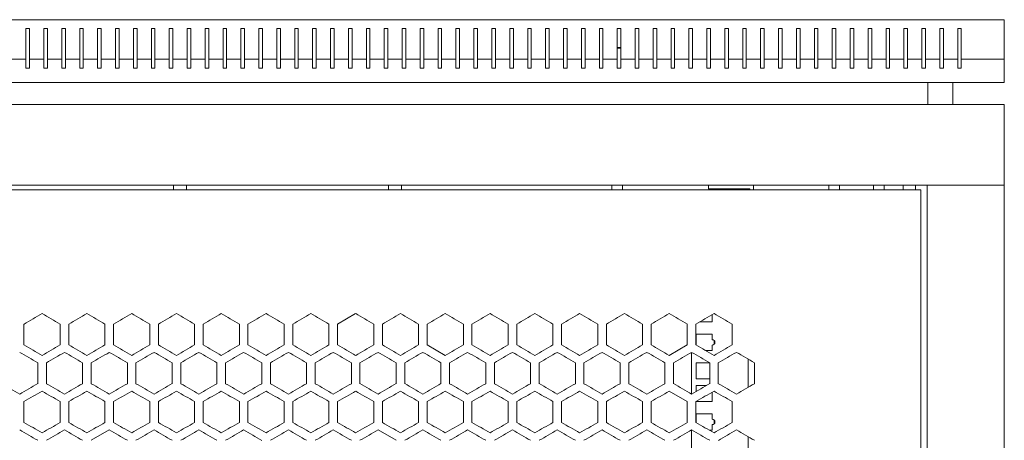
# Model space of a CAD drawing. Units: millimetres. Extents: x -552 to 2791, y -2042 to 826.
# Drawn here: x -162 to 387, y 591 to 826 of the extents above; entities that cross this region are included whole.
import ezdxf

# ---------------------------------------------------------------- set-up
doc = ezdxf.new("R2010")
doc.units = ezdxf.units.MM

# ---------------------------------------------------------------- blocks, each defined once
blk = doc.blocks.new('A$C391B03F7')
at = {"color": 0, "linetype": 'Continuous', "lineweight": 0, "extrusion": (0, 1, -2.22045e-16)}
for p, q in [((-2707.72, -1440.3), (-1907.72, -1440.3)), ((-1907.72, -1440.3), (-1907.72, -1462.3)), ((-2453.72, -1445.3), (-2453.72, -1462.3)), ((-2451.72, -1445.3), (-2453.72, -1445.3)), ((-2451.72, -1462.3), (-2451.72, -1445.3)), ((-2443.72, -1445.3), (-2443.72, -1462.3)), ((-2441.72, -1445.3), (-2443.72, -1445.3)), ((-2441.72, -1462.3), (-2441.72, -1445.3)), ((-2433.72, -1445.3), (-2433.72, -1462.3)), ((-2431.72, -1445.3), (-2433.72, -1445.3)), ((-2431.72, -1462.3), (-2431.72, -1445.3)), ((-2423.72, -1445.3), (-2423.72, -1462.3)), ((-2421.72, -1445.3), (-2423.72, -1445.3)), ((-2421.72, -1462.3), (-2421.72, -1445.3)), ((-2413.72, -1445.3), (-2413.72, -1462.3)), ((-2411.72, -1445.3), (-2413.72, -1445.3)), ((-2411.72, -1462.3), (-2411.72, -1445.3)), ((-2403.72, -1445.3), (-2403.72, -1462.3)), ((-2401.72, -1445.3), (-2403.72, -1445.3)), ((-2401.72, -1462.3), (-2401.72, -1445.3)), ((-2393.72, -1445.3), (-2393.72, -1462.3)), ((-2391.72, -1445.3), (-2393.72, -1445.3)), ((-2391.72, -1462.3), (-2391.72, -1445.3)), ((-2383.72, -1445.3), (-2383.72, -1462.3)), ((-2381.72, -1445.3), (-2383.72, -1445.3)), ((-2381.72, -1462.3), (-2381.72, -1445.3)), ((-2373.72, -1445.3), (-2373.72, -1462.3)), ((-2371.72, -1445.3), (-2373.72, -1445.3)), ((-2371.72, -1462.3), (-2371.72, -1445.3)), ((-2363.72, -1445.3), (-2363.72, -1462.3)), ((-2361.72, -1445.3), (-2363.72, -1445.3)), ((-2361.72, -1462.3), (-2361.72, -1445.3)), ((-2353.72, -1445.3), (-2353.72, -1462.3)), ((-2351.72, -1445.3), (-2353.72, -1445.3)), ((-2351.72, -1462.3), (-2351.72, -1445.3)), ((-2343.72, -1445.3), (-2343.72, -1462.3)), ((-2341.72, -1445.3), (-2343.72, -1445.3)), ((-2341.72, -1462.3), (-2341.72, -1445.3)), ((-2333.72, -1445.3), (-2333.72, -1462.3)), ((-2331.72, -1445.3), (-2333.72, -1445.3)), ((-2331.72, -1462.3), (-2331.72, -1445.3)), ((-2323.72, -1445.3), (-2323.72, -1462.3)), ((-2321.72, -1445.3), (-2323.72, -1445.3)), ((-2321.72, -1462.3), (-2321.72, -1445.3)), ((-2313.72, -1445.3), (-2313.72, -1462.3)), ((-2311.72, -1445.3), (-2313.72, -1445.3)), ((-2311.72, -1462.3), (-2311.72, -1445.3)), ((-2303.72, -1462.3), (-2303.72, -1445.3)), ((-2303.72, -1445.3), (-2301.72, -1445.3)), ((-2301.72, -1445.3), (-2301.72, -1462.3)), ((-2293.72, -1462.3), (-2293.72, -1445.3)), ((-2293.72, -1445.3), (-2291.72, -1445.3)), ((-2291.72, -1445.3), (-2291.72, -1462.3)), ((-2283.72, -1462.3), (-2283.72, -1445.3)), ((-2283.72, -1445.3), (-2281.72, -1445.3)), ((-2281.72, -1445.3), (-2281.72, -1462.3)), ((-2273.72, -1462.3), (-2273.72, -1445.3)), ((-2273.72, -1445.3), (-2271.72, -1445.3)), ((-2271.72, -1445.3), (-2271.72, -1462.3)), ((-2263.72, -1462.3), (-2263.72, -1445.3)), ((-2263.72, -1445.3), (-2261.72, -1445.3)), ((-2261.72, -1445.3), (-2261.72, -1462.3)), ((-2253.72, -1462.3), (-2253.72, -1445.3)), ((-2253.72, -1445.3), (-2251.72, -1445.3)), ((-2251.72, -1445.3), (-2251.72, -1462.3)), ((-2243.72, -1462.3), (-2243.72, -1445.3)), ((-2243.72, -1445.3), (-2241.72, -1445.3)), ((-2241.72, -1445.3), (-2241.72, -1462.3)), ((-2233.72, -1462.3), (-2233.72, -1445.3)), ((-2233.72, -1445.3), (-2231.72, -1445.3)), ((-2231.72, -1445.3), (-2231.72, -1462.3)), ((-2223.72, -1462.3), (-2223.72, -1445.3)), ((-2223.72, -1445.3), (-2221.72, -1445.3)), ((-2221.72, -1445.3), (-2221.72, -1462.3)), ((-2213.72, -1462.3), (-2213.72, -1445.3)), ((-2213.72, -1445.3), (-2211.72, -1445.3)), ((-2211.72, -1445.3), (-2211.72, -1462.3)), ((-2203.72, -1462.3), (-2203.72, -1445.3)), ((-2203.72, -1445.3), (-2201.72, -1445.3)), ((-2201.72, -1445.3), (-2201.72, -1462.3)), ((-2193.72, -1462.3), (-2193.72, -1445.3)), ((-2193.72, -1445.3), (-2191.72, -1445.3)), ((-2191.72, -1445.3), (-2191.72, -1462.3)), ((-2183.72, -1462.3), (-2183.72, -1445.3)), ((-2183.72, -1445.3), (-2181.72, -1445.3)), ((-2181.72, -1445.3), (-2181.72, -1462.3)), ((-2173.72, -1462.3), (-2173.72, -1445.3)), ((-2173.72, -1445.3), (-2171.72, -1445.3)), ((-2171.72, -1445.3), (-2171.72, -1462.3)), ((-2163.72, -1462.3), (-2163.72, -1445.3)), ((-2163.72, -1445.3), (-2161.72, -1445.3)), ((-2161.72, -1445.3), (-2161.72, -1462.3)), ((-2153.72, -1462.3), (-2153.72, -1445.3)), ((-2153.72, -1445.3), (-2151.72, -1445.3)), ((-2151.72, -1445.3), (-2151.72, -1462.3)), ((-2143.72, -1462.3), (-2143.72, -1445.3)), ((-2143.72, -1445.3), (-2141.72, -1445.3)), ((-2141.72, -1445.3), (-2141.72, -1462.3)), ((-2133.72, -1462.3), (-2133.72, -1445.3)), ((-2133.72, -1445.3), (-2131.72, -1445.3)), ((-2131.72, -1445.3), (-2131.72, -1462.3)), ((-2123.72, -1462.3), (-2123.72, -1445.3)), ((-2123.72, -1445.3), (-2121.72, -1445.3)), ((-2121.72, -1445.3), (-2121.72, -1462.3)), ((-2113.72, -1462.3), (-2113.72, -1445.3)), ((-2113.72, -1445.3), (-2111.72, -1445.3)), ((-2111.72, -1445.3), (-2111.72, -1462.3)), ((-2103.72, -1462.3), (-2103.72, -1445.3)), ((-2103.72, -1445.3), (-2101.72, -1445.3)), ((-2101.72, -1445.3), (-2101.72, -1462.3)), ((-2093.72, -1462.3), (-2093.72, -1445.3)), ((-2093.72, -1445.3), (-2091.72, -1445.3)), ((-2091.72, -1445.3), (-2091.72, -1462.3)), ((-2083.72, -1462.3), (-2083.72, -1445.3)), ((-2083.72, -1445.3), (-2081.72, -1445.3)), ((-2081.72, -1445.3), (-2081.72, -1462.3)), ((-2073.72, -1462.3), (-2073.72, -1445.3)), ((-2073.72, -1445.3), (-2071.72, -1445.3)), ((-2071.72, -1445.3), (-2071.72, -1462.3)), ((-2063.72, -1462.3), (-2063.72, -1445.3)), ((-2063.72, -1445.3), (-2061.72, -1445.3)), ((-2061.72, -1445.3), (-2061.72, -1462.3)), ((-2053.72, -1462.3), (-2053.72, -1445.3)), ((-2053.72, -1445.3), (-2051.72, -1445.3)), ((-2051.72, -1445.3), (-2051.72, -1462.3)), ((-2043.72, -1462.3), (-2043.72, -1445.3)), ((-2043.72, -1445.3), (-2041.72, -1445.3)), ((-2041.72, -1445.3), (-2041.72, -1462.3)), ((-2033.72, -1462.3), (-2033.72, -1445.3)), ((-2033.72, -1445.3), (-2031.72, -1445.3)), ((-2031.72, -1445.3), (-2031.72, -1462.3)), ((-2023.72, -1462.3), (-2023.72, -1445.3)), ((-2023.72, -1445.3), (-2021.72, -1445.3)), ((-2021.72, -1445.3), (-2021.72, -1462.3)), ((-2013.72, -1462.3), (-2013.72, -1445.3)), ((-2013.72, -1445.3), (-2011.72, -1445.3)), ((-2011.72, -1445.3), (-2011.72, -1462.3)), ((-2003.72, -1462.3), (-2003.72, -1445.3)), ((-2003.72, -1445.3), (-2001.72, -1445.3)), ((-2001.72, -1445.3), (-2001.72, -1462.3)), ((-1993.72, -1462.3), (-1993.72, -1445.3)), ((-1993.72, -1445.3), (-1991.72, -1445.3)), ((-1991.72, -1445.3), (-1991.72, -1462.3)), ((-1983.72, -1462.3), (-1983.72, -1445.3)), ((-1983.72, -1445.3), (-1981.72, -1445.3)), ((-1981.72, -1445.3), (-1981.72, -1462.3)), ((-1973.72, -1462.3), (-1973.72, -1445.3)), ((-1973.72, -1445.3), (-1971.72, -1445.3)), ((-1971.72, -1445.3), (-1971.72, -1462.3)), ((-1963.72, -1462.3), (-1963.72, -1445.3)), ((-1963.72, -1445.3), (-1961.72, -1445.3)), ((-1961.72, -1445.3), (-1961.72, -1462.3)), ((-1953.72, -1462.3), (-1953.72, -1445.3)), ((-1953.72, -1445.3), (-1951.72, -1445.3)), ((-1951.72, -1445.3), (-1951.72, -1462.3)), ((-1943.72, -1462.3), (-1943.72, -1445.3)), ((-1943.72, -1445.3), (-1941.72, -1445.3)), ((-1941.72, -1445.3), (-1941.72, -1462.3)), ((-1933.72, -1445.3), (-1931.72, -1445.3)), ((-1933.72, -1462.3), (-1933.72, -1445.3)), ((-1931.72, -1445.3), (-1931.72, -1462.3)), ((-2121.72, -1455.8), (-2123.72, -1455.8)), ((-2123.72, -1456.3), (-2121.72, -1456.3)), ((-2453.72, -1462.3), (-2461.72, -1462.3)), ((-2453.72, -1462.3), (-2453.72, -1467.3)), ((-2443.72, -1462.3), (-2451.72, -1462.3)), ((-2451.72, -1467.3), (-2451.72, -1462.3)), ((-2443.72, -1462.3), (-2443.72, -1467.3)), ((-2433.72, -1462.3), (-2441.72, -1462.3)), ((-2441.72, -1467.3), (-2441.72, -1462.3)), ((-2433.72, -1462.3), (-2433.72, -1467.3)), ((-2423.72, -1462.3), (-2431.72, -1462.3)), ((-2431.72, -1467.3), (-2431.72, -1462.3)), ((-2423.72, -1462.3), (-2423.72, -1467.3)), ((-2413.72, -1462.3), (-2421.72, -1462.3)), ((-2421.72, -1467.3), (-2421.72, -1462.3)), ((-2413.72, -1462.3), (-2413.72, -1467.3)), ((-2403.72, -1462.3), (-2411.72, -1462.3)), ((-2411.72, -1467.3), (-2411.72, -1462.3)), ((-2403.72, -1462.3), (-2403.72, -1467.3)), ((-2393.72, -1462.3), (-2401.72, -1462.3)), ((-2401.72, -1467.3), (-2401.72, -1462.3)), ((-2393.72, -1462.3), (-2393.72, -1467.3)), ((-2383.72, -1462.3), (-2391.72, -1462.3)), ((-2391.72, -1467.3), (-2391.72, -1462.3)), ((-2383.72, -1462.3), (-2383.72, -1467.3)), ((-2373.72, -1462.3), (-2381.72, -1462.3)), ((-2381.72, -1467.3), (-2381.72, -1462.3)), ((-2373.72, -1462.3), (-2373.72, -1467.3)), ((-2363.72, -1462.3), (-2371.72, -1462.3)), ((-2371.72, -1467.3), (-2371.72, -1462.3)), ((-2363.72, -1462.3), (-2363.72, -1467.3)), ((-2353.72, -1462.3), (-2361.72, -1462.3)), ((-2361.72, -1467.3), (-2361.72, -1462.3)), ((-2353.72, -1462.3), (-2353.72, -1467.3)), ((-2343.72, -1462.3), (-2351.72, -1462.3)), ((-2351.72, -1467.3), (-2351.72, -1462.3)), ((-2343.72, -1462.3), (-2343.72, -1467.3)), ((-2333.72, -1462.3), (-2341.72, -1462.3)), ((-2341.72, -1467.3), (-2341.72, -1462.3)), ((-2333.72, -1462.3), (-2333.72, -1467.3)), ((-2323.72, -1462.3), (-2331.72, -1462.3)), ((-2331.72, -1467.3), (-2331.72, -1462.3)), ((-2323.72, -1462.3), (-2323.72, -1467.3)), ((-2313.72, -1462.3), (-2321.72, -1462.3)), ((-2321.72, -1467.3), (-2321.72, -1462.3)), ((-2313.72, -1462.3), (-2313.72, -1467.3)), ((-2303.72, -1462.3), (-2311.72, -1462.3)), ((-2311.72, -1467.3), (-2311.72, -1462.3)), ((-2303.72, -1467.3), (-2303.72, -1462.3)), ((-2293.72, -1462.3), (-2301.72, -1462.3)), ((-2301.72, -1462.3), (-2301.72, -1467.3)), ((-2293.72, -1467.3), (-2293.72, -1462.3)), ((-2283.72, -1462.3), (-2291.72, -1462.3)), ((-2291.72, -1462.3), (-2291.72, -1467.3)), ((-2283.72, -1467.3), (-2283.72, -1462.3)), ((-2273.72, -1462.3), (-2281.72, -1462.3)), ((-2281.72, -1462.3), (-2281.72, -1467.3)), ((-2273.72, -1467.3), (-2273.72, -1462.3)), ((-2263.72, -1462.3), (-2271.72, -1462.3)), ((-2271.72, -1462.3), (-2271.72, -1467.3)), ((-2263.72, -1467.3), (-2263.72, -1462.3)), ((-2253.72, -1462.3), (-2261.72, -1462.3)), ((-2261.72, -1462.3), (-2261.72, -1467.3)), ((-2253.72, -1467.3), (-2253.72, -1462.3)), ((-2243.72, -1462.3), (-2251.72, -1462.3)), ((-2251.72, -1462.3), (-2251.72, -1467.3)), ((-2243.72, -1467.3), (-2243.72, -1462.3)), ((-2233.72, -1462.3), (-2241.72, -1462.3)), ((-2241.72, -1462.3), (-2241.72, -1467.3)), ((-2233.72, -1467.3), (-2233.72, -1462.3)), ((-2223.72, -1462.3), (-2231.72, -1462.3)), ((-2231.72, -1462.3), (-2231.72, -1467.3)), ((-2223.72, -1467.3), (-2223.72, -1462.3)), ((-2213.72, -1462.3), (-2221.72, -1462.3)), ((-2221.72, -1462.3), (-2221.72, -1467.3)), ((-2213.72, -1467.3), (-2213.72, -1462.3)), ((-2203.72, -1462.3), (-2211.72, -1462.3)), ((-2211.72, -1462.3), (-2211.72, -1467.3)), ((-2203.72, -1467.3), (-2203.72, -1462.3)), ((-2193.72, -1462.3), (-2201.72, -1462.3)), ((-2201.72, -1462.3), (-2201.72, -1467.3)), ((-2193.72, -1467.3), (-2193.72, -1462.3)), ((-2183.72, -1462.3), (-2191.72, -1462.3)), ((-2191.72, -1462.3), (-2191.72, -1467.3)), ((-2183.72, -1467.3), (-2183.72, -1462.3)), ((-2173.72, -1462.3), (-2181.72, -1462.3)), ((-2181.72, -1462.3), (-2181.72, -1467.3)), ((-2173.72, -1467.3), (-2173.72, -1462.3)), ((-2163.72, -1462.3), (-2171.72, -1462.3)), ((-2171.72, -1462.3), (-2171.72, -1467.3)), ((-2163.72, -1467.3), (-2163.72, -1462.3)), ((-2153.72, -1462.3), (-2161.72, -1462.3)), ((-2161.72, -1462.3), (-2161.72, -1467.3)), ((-2153.72, -1467.3), (-2153.72, -1462.3)), ((-2143.72, -1462.3), (-2151.72, -1462.3)), ((-2151.72, -1462.3), (-2151.72, -1467.3)), ((-2143.72, -1467.3), (-2143.72, -1462.3)), ((-2133.72, -1462.3), (-2141.72, -1462.3)), ((-2141.72, -1462.3), (-2141.72, -1467.3)), ((-2133.72, -1467.3), (-2133.72, -1462.3)), ((-2123.72, -1462.3), (-2131.72, -1462.3)), ((-2131.72, -1462.3), (-2131.72, -1467.3)), ((-2123.72, -1467.3), (-2123.72, -1462.3)), ((-2113.72, -1462.3), (-2121.72, -1462.3)), ((-2121.72, -1462.3), (-2121.72, -1467.3)), ((-2113.72, -1467.3), (-2113.72, -1462.3)), ((-2103.72, -1462.3), (-2111.72, -1462.3)), ((-2111.72, -1462.3), (-2111.72, -1467.3)), ((-2103.72, -1467.3), (-2103.72, -1462.3)), ((-2093.72, -1462.3), (-2101.72, -1462.3)), ((-2101.72, -1462.3), (-2101.72, -1467.3)), ((-2093.72, -1467.3), (-2093.72, -1462.3)), ((-2083.72, -1462.3), (-2091.72, -1462.3)), ((-2091.72, -1462.3), (-2091.72, -1467.3)), ((-2083.72, -1467.3), (-2083.72, -1462.3)), ((-2073.72, -1462.3), (-2081.72, -1462.3)), ((-2081.72, -1462.3), (-2081.72, -1467.3)), ((-2073.72, -1467.3), (-2073.72, -1462.3)), ((-2063.72, -1462.3), (-2071.72, -1462.3)), ((-2071.72, -1462.3), (-2071.72, -1467.3)), ((-2063.72, -1467.3), (-2063.72, -1462.3)), ((-2053.72, -1462.3), (-2061.72, -1462.3)), ((-2061.72, -1462.3), (-2061.72, -1467.3)), ((-2053.72, -1467.3), (-2053.72, -1462.3)), ((-2043.72, -1462.3), (-2051.72, -1462.3)), ((-2051.72, -1462.3), (-2051.72, -1467.3)), ((-2043.72, -1467.3), (-2043.72, -1462.3)), ((-2033.72, -1462.3), (-2041.72, -1462.3)), ((-2041.72, -1462.3), (-2041.72, -1467.3)), ((-2033.72, -1467.3), (-2033.72, -1462.3)), ((-2023.72, -1462.3), (-2031.72, -1462.3)), ((-2031.72, -1462.3), (-2031.72, -1467.3)), ((-2023.72, -1467.3), (-2023.72, -1462.3)), ((-2013.72, -1462.3), (-2021.72, -1462.3)), ((-2021.72, -1462.3), (-2021.72, -1467.3)), ((-2013.72, -1467.3), (-2013.72, -1462.3)), ((-2003.72, -1462.3), (-2011.72, -1462.3)), ((-2011.72, -1462.3), (-2011.72, -1467.3)), ((-2003.72, -1467.3), (-2003.72, -1462.3)), ((-1993.72, -1462.3), (-2001.72, -1462.3)), ((-2001.72, -1462.3), (-2001.72, -1467.3)), ((-1993.72, -1467.3), (-1993.72, -1462.3)), ((-1983.72, -1462.3), (-1991.72, -1462.3)), ((-1991.72, -1462.3), (-1991.72, -1467.3)), ((-1983.72, -1467.3), (-1983.72, -1462.3)), ((-1973.72, -1462.3), (-1981.72, -1462.3)), ((-1981.72, -1462.3), (-1981.72, -1467.3)), ((-1973.72, -1467.3), (-1973.72, -1462.3)), ((-1963.72, -1462.3), (-1971.72, -1462.3)), ((-1971.72, -1462.3), (-1971.72, -1467.3)), ((-1963.72, -1467.3), (-1963.72, -1462.3)), ((-1953.72, -1462.3), (-1961.72, -1462.3)), ((-1961.72, -1462.3), (-1961.72, -1467.3)), ((-1953.72, -1467.3), (-1953.72, -1462.3)), ((-1943.72, -1462.3), (-1951.72, -1462.3)), ((-1951.72, -1462.3), (-1951.72, -1467.3)), ((-1943.72, -1467.3), (-1943.72, -1462.3)), ((-1933.72, -1462.3), (-1941.72, -1462.3)), ((-1941.72, -1462.3), (-1941.72, -1467.3)), ((-1933.72, -1467.3), (-1933.72, -1462.3)), ((-1907.72, -1462.3), (-1931.72, -1462.3)), ((-1931.72, -1462.3), (-1931.72, -1467.3)), ((-1907.72, -1475.3), (-1907.72, -1462.3)), ((-2453.72, -1467.3), (-2451.72, -1467.3)), ((-2443.72, -1467.3), (-2441.72, -1467.3)), ((-2433.72, -1467.3), (-2431.72, -1467.3)), ((-2423.72, -1467.3), (-2421.72, -1467.3)), ((-2413.72, -1467.3), (-2411.72, -1467.3)), ((-2403.72, -1467.3), (-2401.72, -1467.3)), ((-2393.72, -1467.3), (-2391.72, -1467.3)), ((-2383.72, -1467.3), (-2381.72, -1467.3)), ((-2373.72, -1467.3), (-2371.72, -1467.3)), ((-2363.72, -1467.3), (-2361.72, -1467.3)), ((-2353.72, -1467.3), (-2351.72, -1467.3)), ((-2343.72, -1467.3), (-2341.72, -1467.3)), ((-2333.72, -1467.3), (-2331.72, -1467.3)), ((-2323.72, -1467.3), (-2321.72, -1467.3)), ((-2313.72, -1467.3), (-2311.72, -1467.3)), ((-2301.72, -1467.3), (-2303.72, -1467.3)), ((-2291.72, -1467.3), (-2293.72, -1467.3)), ((-2281.72, -1467.3), (-2283.72, -1467.3)), ((-2271.72, -1467.3), (-2273.72, -1467.3)), ((-2261.72, -1467.3), (-2263.72, -1467.3)), ((-2251.72, -1467.3), (-2253.72, -1467.3)), ((-2241.72, -1467.3), (-2243.72, -1467.3)), ((-2231.72, -1467.3), (-2233.72, -1467.3)), ((-2221.72, -1467.3), (-2223.72, -1467.3)), ((-2211.72, -1467.3), (-2213.72, -1467.3)), ((-2201.72, -1467.3), (-2203.72, -1467.3)), ((-2191.72, -1467.3), (-2193.72, -1467.3)), ((-2181.72, -1467.3), (-2183.72, -1467.3)), ((-2171.72, -1467.3), (-2173.72, -1467.3)), ((-2161.72, -1467.3), (-2163.72, -1467.3)), ((-2151.72, -1467.3), (-2153.72, -1467.3)), ((-2141.72, -1467.3), (-2143.72, -1467.3)), ((-2131.72, -1467.3), (-2133.72, -1467.3)), ((-2121.72, -1467.3), (-2123.72, -1467.3)), ((-2111.72, -1467.3), (-2113.72, -1467.3)), ((-2101.72, -1467.3), (-2103.72, -1467.3)), ((-2091.72, -1467.3), (-2093.72, -1467.3)), ((-2081.72, -1467.3), (-2083.72, -1467.3)), ((-2071.72, -1467.3), (-2073.72, -1467.3)), ((-2061.72, -1467.3), (-2063.72, -1467.3)), ((-2051.72, -1467.3), (-2053.72, -1467.3)), ((-2041.72, -1467.3), (-2043.72, -1467.3)), ((-2031.72, -1467.3), (-2033.72, -1467.3)), ((-2021.72, -1467.3), (-2023.72, -1467.3)), ((-2011.72, -1467.3), (-2013.72, -1467.3)), ((-2001.72, -1467.3), (-2003.72, -1467.3)), ((-1991.72, -1467.3), (-1993.72, -1467.3)), ((-1981.72, -1467.3), (-1983.72, -1467.3)), ((-1971.72, -1467.3), (-1973.72, -1467.3)), ((-1961.72, -1467.3), (-1963.72, -1467.3)), ((-1951.72, -1467.3), (-1953.72, -1467.3)), ((-1941.72, -1467.3), (-1943.72, -1467.3)), ((-1931.72, -1467.3), (-1933.72, -1467.3)), ((-2707.72, -1475.3), (-1907.72, -1475.3)), ((-1950.47, -1487.7), (-1950.47, -1475.3)), ((-1936.47, -1487.7), (-1936.47, -1475.3)), ((-1907.72, -1487.7), (-2707.72, -1487.7)), ((-1907.72, -1487.7), (-1907.72, -1532.7)), ((-1907.72, -1532.7), (-2707.72, -1532.7)), ((-2371.37, -1535.28), (-2371.37, -1532.7)), ((-2364.07, -1535.28), (-2364.07, -1532.7)), ((-2251.37, -1535.28), (-2251.37, -1532.7)), ((-2244.07, -1535.28), (-2244.07, -1532.7)), ((-2126.72, -1535.28), (-2126.72, -1532.7)), ((-2120.72, -1535.28), (-2120.72, -1532.7)), ((-2072.72, -1534.7), (-2072.72, -1532.7)), ((-2047.72, -1535.28), (-2047.72, -1532.7)), ((-2005.72, -1535.28), (-2005.72, -1532.7)), ((-1999.72, -1535.28), (-1999.72, -1532.7)), ((-1980.72, -1535.28), (-1980.72, -1532.7)), ((-1974.72, -1535.28), (-1974.72, -1532.7)), ((-1964.22, -1532.7), (-1964.22, -1535.28)), ((-1957.22, -1532.7), (-1957.22, -1535.28)), ((-1950.72, -3041.85), (-1950.72, -1532.7)), ((-1948.32, -1532.7), (-1950.72, -1532.7)), ((-1910.12, -1532.7), (-1948.32, -1532.7)), ((-1910.12, -1532.7), (-1907.72, -1532.7)), ((-1907.72, -1532.7), (-1907.72, -3041.85)), ((-2660.22, -1535.28), (-1954.22, -1535.28)), ((-2049.72, -1534.7), (-2072.72, -1534.7)), ((-2049.72, -1535.28), (-2049.72, -1534.7)), ((-1954.22, -3039.28), (-1954.22, -1535.28)), ((-2269.72, -1604.44), (-2279.82, -1610.28)), ((-2077.85, -1609.14), (-2070.72, -1609.14)), ((-2070.72, -1609.14), (-2070.72, -1605.02)), ((-2454.82, -1621.94), (-2454.82, -1610.28)), ((-2434.62, -1610.28), (-2434.62, -1621.94)), ((-2429.82, -1621.94), (-2429.82, -1610.28)), ((-2409.62, -1610.28), (-2409.62, -1621.94)), ((-2404.82, -1621.94), (-2404.82, -1610.28)), ((-2384.62, -1610.28), (-2384.62, -1621.94)), ((-2379.82, -1621.94), (-2379.82, -1610.28)), ((-2359.62, -1610.28), (-2359.62, -1621.94)), ((-2354.82, -1621.94), (-2354.82, -1610.28)), ((-2334.62, -1610.28), (-2334.62, -1621.94)), ((-2329.82, -1621.94), (-2329.82, -1610.28)), ((-2309.62, -1610.28), (-2309.62, -1621.94)), ((-2304.82, -1621.94), (-2304.82, -1610.28)), ((-2284.62, -1610.28), (-2284.62, -1621.94)), ((-2279.82, -1621.94), (-2279.82, -1610.28)), ((-2259.62, -1610.28), (-2259.62, -1621.94)), ((-2254.82, -1621.94), (-2254.82, -1610.28)), ((-2234.62, -1610.28), (-2234.62, -1621.94)), ((-2229.82, -1621.94), (-2229.82, -1610.28)), ((-2209.62, -1610.28), (-2209.62, -1621.94)), ((-2204.82, -1621.94), (-2204.82, -1610.28)), ((-2184.62, -1610.28), (-2184.62, -1621.94)), ((-2179.82, -1621.94), (-2179.82, -1610.28)), ((-2159.62, -1610.28), (-2159.62, -1621.94)), ((-2154.82, -1621.94), (-2154.82, -1610.28)), ((-2134.62, -1610.28), (-2134.62, -1621.94)), ((-2129.82, -1621.94), (-2129.82, -1610.28)), ((-2109.62, -1610.28), (-2109.62, -1621.94)), ((-2104.82, -1621.94), (-2104.82, -1610.28)), ((-2084.62, -1610.28), (-2084.62, -1621.94)), ((-2079.82, -1621.94), (-2079.82, -1610.28)), ((-2059.62, -1610.28), (-2059.62, -1621.94)), ((-2079.72, -1616.02), (-2079.72, -1622)), ((-2070.72, -1616.02), (-2079.72, -1616.02)), ((-2079.72, -1616.03), (-2070.72, -1616.03)), ((-2070.72, -1619.02), (-2070.72, -1616.02)), ((-2070.72, -1619.02), (-2070.72, -1619.03)), ((-2069.72, -1619.4), (-2069.72, -1621.64)), ((-2229.82, -1621.94), (-2219.72, -1627.77)), ((-2094.72, -1627.77), (-2084.62, -1621.94)), ((-2082.22, -1649.42), (-2082.22, -1626.09)), ((-2074.48, -1625.02), (-2070.72, -1625.02)), ((-2070.72, -1625.02), (-2070.72, -1622.02)), ((-2447.12, -1631.93), (-2447.12, -1643.59)), ((-2442.32, -1643.59), (-2442.32, -1631.93)), ((-2422.12, -1631.93), (-2422.12, -1643.59)), ((-2417.32, -1643.59), (-2417.32, -1631.93)), ((-2397.12, -1631.93), (-2397.12, -1643.59)), ((-2392.32, -1643.59), (-2392.32, -1631.93)), ((-2372.12, -1631.93), (-2372.12, -1643.59)), ((-2367.32, -1643.59), (-2367.32, -1631.93)), ((-2347.12, -1631.93), (-2347.12, -1643.59)), ((-2342.32, -1643.59), (-2342.32, -1631.93)), ((-2322.12, -1631.93), (-2322.12, -1643.59)), ((-2317.32, -1643.59), (-2317.32, -1631.93)), ((-2297.12, -1631.93), (-2297.12, -1643.59)), ((-2292.32, -1643.59), (-2292.32, -1631.93)), ((-2272.12, -1631.93), (-2272.12, -1643.59)), ((-2267.32, -1643.59), (-2267.32, -1631.93)), ((-2247.12, -1631.93), (-2247.12, -1643.59)), ((-2242.32, -1643.59), (-2242.32, -1631.93)), ((-2222.12, -1631.93), (-2222.12, -1643.59)), ((-2217.32, -1643.59), (-2217.32, -1631.93)), ((-2197.12, -1631.93), (-2197.12, -1643.59)), ((-2192.32, -1643.59), (-2192.32, -1631.93)), ((-2172.12, -1631.93), (-2172.12, -1643.59)), ((-2167.32, -1643.59), (-2167.32, -1631.93)), ((-2147.12, -1631.93), (-2147.12, -1643.59)), ((-2142.32, -1643.59), (-2142.32, -1631.93)), ((-2122.12, -1631.93), (-2122.12, -1643.59)), ((-2117.32, -1643.59), (-2117.32, -1631.93)), ((-2097.12, -1631.93), (-2097.12, -1643.59)), ((-2092.32, -1643.59), (-2092.32, -1631.93)), ((-2079.72, -1631.9), (-2079.72, -1640.9)), ((-2072.16, -1631.9), (-2079.72, -1631.9)), ((-2079.72, -1631.91), (-2072.14, -1631.91)), ((-2072.12, -1631.93), (-2072.12, -1643.59)), ((-2067.32, -1643.59), (-2067.32, -1631.93)), ((-2050.72, -1629.85), (-2050.72, -1645.67)), ((-2047.12, -1631.93), (-2047.12, -1643.59)), ((-2079.72, -1640.9), (-2072.12, -1640.9)), ((-2084.62, -1653.58), (-2094.72, -1647.75)), ((-2079.72, -1644.59), (-2079.72, -1647.98)), ((-2073.85, -1644.59), (-2079.72, -1644.59)), ((-2079.72, -1644.6), (-2073.87, -1644.6)), ((-2070.72, -1653.59), (-2070.72, -1648.32)), ((-2454.82, -1665.24), (-2454.82, -1653.58)), ((-2434.62, -1653.58), (-2434.62, -1665.24)), ((-2429.82, -1665.24), (-2429.82, -1653.58)), ((-2409.62, -1653.58), (-2409.62, -1665.24)), ((-2404.82, -1665.24), (-2404.82, -1653.58)), ((-2384.62, -1653.58), (-2384.62, -1665.24)), ((-2379.82, -1665.24), (-2379.82, -1653.58)), ((-2359.62, -1653.58), (-2359.62, -1665.24)), ((-2354.82, -1665.24), (-2354.82, -1653.58)), ((-2334.62, -1653.58), (-2334.62, -1665.24)), ((-2329.82, -1665.24), (-2329.82, -1653.58)), ((-2309.62, -1653.58), (-2309.62, -1665.24)), ((-2304.82, -1665.24), (-2304.82, -1653.58)), ((-2284.62, -1653.58), (-2284.62, -1665.24)), ((-2279.82, -1665.24), (-2279.82, -1653.58)), ((-2259.62, -1653.58), (-2259.62, -1665.24)), ((-2254.82, -1665.24), (-2254.82, -1653.58)), ((-2234.62, -1653.58), (-2234.62, -1665.24)), ((-2229.82, -1665.24), (-2229.82, -1653.58)), ((-2209.62, -1653.58), (-2209.62, -1665.24)), ((-2204.82, -1665.24), (-2204.82, -1653.58)), ((-2184.62, -1653.58), (-2184.62, -1665.24)), ((-2179.82, -1665.24), (-2179.82, -1653.58)), ((-2159.62, -1653.58), (-2159.62, -1665.24)), ((-2154.82, -1665.24), (-2154.82, -1653.58)), ((-2134.62, -1653.58), (-2134.62, -1665.24)), ((-2129.82, -1665.24), (-2129.82, -1653.58)), ((-2109.62, -1653.58), (-2109.62, -1665.24)), ((-2104.82, -1665.24), (-2104.82, -1653.58)), ((-2084.62, -1653.58), (-2084.62, -1665.24)), ((-2079.82, -1665.24), (-2079.82, -1653.58)), ((-2079.72, -1653.52), (-2079.72, -1653.59)), ((-2079.72, -1653.59), (-2070.72, -1653.59)), ((-2059.62, -1653.58), (-2059.62, -1665.24)), ((-2079.72, -1660.47), (-2079.72, -1665.3)), ((-2070.72, -1660.47), (-2079.72, -1660.47)), ((-2079.72, -1660.48), (-2070.72, -1660.48)), ((-2070.72, -1663.47), (-2070.72, -1660.47)), ((-2070.72, -1663.47), (-2070.72, -1663.48)), ((-2069.72, -1663.85), (-2069.72, -1666.09)), ((-2407.22, -1669.4), (-2417.32, -1675.23)), ((-2247.12, -1675.23), (-2257.22, -1669.4)), ((-2082.22, -1692.72), (-2082.22, -1669.4)), ((-2072.49, -1669.47), (-2070.72, -1669.47)), ((-2070.72, -1669.47), (-2070.72, -1666.47)), ((-2050.72, -1673.15), (-2050.72, -1688.97))]:
    blk.add_line(p, q, dxfattribs=at)
at = {"color": 0, "linetype": 'Continuous', "lineweight": 0, "extrusion": (0, -2.22045e-16, -1)}
for centre, radius, start, end in [((2069.25, -1535.27), 0.567, 359.2018, 90), ((2056.18, -1535.27), 0.567, 90, 180.7982), ((2070.72, -1620.53), 1.5, 90, 131.8103), ((2070.72, -1664.98), 1.5, 90, 131.8103)]:
    blk.add_arc(centre, radius, start, end, dxfattribs=at)
at = {"color": 0, "linetype": 'Continuous', "lineweight": 0}
for centre in [(-2070.72, -1620.52), (-2070.72, -1664.97)]:
    blk.add_arc(centre, 1.5, 270, 90, dxfattribs=at)
for centre, major_axis, start_param, end_param in [((-2307.29, -1525.1), (3605.88, 2081.86), -1.61172, -1.608917), ((-2307.26, -1539.52), (3606.78, 2082.38), -1.604783, -1.601981), ((-2307.24, -1553.94), (3607.51, 2082.8), -1.597849, -1.595048), ((-2307.22, -1568.36), (3608.07, 2083.12), -1.590917, -1.588117), ((-2307.22, -1626.09), (3608.55, -2083.4), -1.581188, -1.578389), ((-2307.22, -1597.23), (3608.66, -2083.46), -1.567332, -1.564534), ((-2307.2, -1553.94), (3607.51, -2082.8), -1.546545, -1.543744), ((-2307.17, -1539.52), (3606.78, -2082.38), -1.539612, -1.53681), ((-2307.14, -1525.1), (3605.88, -2081.86), -1.532676, -1.529872), ((-2307.06, -1712.61), (3604.09, 2080.82), -1.521598, -1.518792), ((-2306.85, -1467.53), (3600.55, -2078.78), -1.504888, -1.502076), ((-2307.29, -1712.65), (3605.79, -2081.8), -1.612386, -1.609583), ((-2307.28, -1548.42), (-3606.27, -2082.08), -1.535478, -1.532676), ((-2307.27, -1553.96), (3606.36, 2082.13), -1.608251, -1.605449), ((-2307.25, -1562.84), (-3607.1, -2082.56), -1.542413, -1.539612), ((-2307.25, -1568.38), (3607.17, 2082.6), -1.601315, -1.598514), ((-2307.23, -1577.26), (-3607.76, -2082.94), -1.549345, -1.546545), ((-2307.23, -1582.8), (3607.81, 2082.97), -1.594383, -1.591582), ((-2307.22, -1669.39), (3608.02, -2083.09), -1.591582, -1.588783), ((-2307.22, -1597.23), (3608.28, 2083.24), -1.587452, -1.584653), ((-2307.22, -1654.96), (3608.42, -2083.32), -1.584653, -1.581853), ((-2307.22, -1640.53), (3608.64, -2083.45), -1.577724, -1.574925), ((-2307.22, -1620.55), (-3608.69, -2083.48), -1.570131, -1.567332), ((-2307.22, -1626.09), (3608.69, 2083.48), -1.573595, -1.570796), ((-2307.22, -1620.55), (-3608.69, 2083.48), -1.57426, -1.571461), ((-2307.22, -1611.66), (3608.57, -2083.41), -1.563869, -1.56107), ((-2307.21, -1597.23), (3608.28, -2083.24), -1.55694, -1.554141), ((-2307.2, -1582.8), (3607.81, -2082.97), -1.55001, -1.54721), ((-2307.2, -1678.28), (-3607.51, -2082.8), -1.597849, -1.595048), ((-2307.19, -1568.38), (3607.17, -2082.6), -1.543078, -1.540277), ((-2307.18, -1562.84), (-3607.1, 2082.56), -1.601981, -1.59918), ((-2307.16, -1553.96), (3606.36, -2082.13), -1.536144, -1.533342), ((-2307.16, -1548.42), (-3606.27, 2082.08), -1.608917, -1.606115), ((-2307.14, -1712.65), (3605.79, 2081.8), -1.532009, -1.529206), ((-2307.12, -1534.01), (-3605.26, 2081.5), -1.615857, -1.613053), ((-2307.09, -1727.06), (3604.7, 2081.17), -1.525069, -1.522264), ((-2307.07, -1525.14), (3604.21, -2080.89), -1.522265, -1.519459), ((-2307.03, -1735.92), (-3603.56, -2080.52), -1.625608, -1.622801), ((-2306.94, -1755.84), (3602, 2079.61), -1.511175, -1.508366), ((-2306.9, -1496.37), (3601.37, -2079.25), -1.508366, -1.505556), ((-2307.31, -1735.97), (-3605.37, 2081.56), -1.529206, -1.526402), ((-2307.29, -1562.86), (-3605.79, -2081.8), -1.532009, -1.529206), ((-2307.28, -1727.1), (3606.27, -2082.08), -1.608917, -1.606115), ((-2307.26, -1582.82), (3606.78, 2082.38), -1.604783, -1.601981), ((-2307.24, -1591.7), (-3607.45, -2082.76), -1.545879, -1.543078), ((-2307.24, -1597.24), (3607.51, 2082.8), -1.597849, -1.595048), ((-2307.22, -1606.12), (-3608.02, -2083.09), -1.55281, -1.55001), ((-2307.22, -1611.67), (3608.07, 2083.12), -1.590917, -1.588117), ((-2307.22, -1683.83), (3608.24, -2083.22), -1.588117, -1.585318), ((-2307.22, -1669.4), (3608.55, -2083.4), -1.581188, -1.578389), ((-2307.22, -1634.99), (-3608.64, -2083.45), -1.566667, -1.563869), ((-2307.22, -1640.53), (3608.66, 2083.46), -1.577059, -1.57426), ((-2307.22, -1654.96), (3608.69, -2083.48), -1.57426, -1.571461), ((-2307.22, -1649.42), (-3608.69, -2083.48), -1.573595, -1.570796), ((-2307.22, -1654.96), (3608.69, 2083.48), -1.570131, -1.567332), ((-2307.22, -1640.53), (3608.66, -2083.46), -1.567332, -1.564534), ((-2307.22, -1634.99), (-3608.64, 2083.45), -1.577724, -1.574925), ((-2307.22, -1669.4), (3608.55, 2083.4), -1.563203, -1.560404), ((-2307.21, -1620.55), (-3608.42, 2083.32), -1.584653, -1.581853), ((-2307.21, -1678.28), (-3608.28, -2083.24), -1.587452, -1.584653), ((-2307.21, -1606.12), (-3608.02, 2083.09), -1.591582, -1.588783), ((-2307.2, -1692.71), (-3607.81, -2082.97), -1.594383, -1.591582), ((-2307.2, -1597.24), (3607.51, -2082.8), -1.546545, -1.543744), ((-2307.19, -1591.7), (-3607.45, 2082.76), -1.598514, -1.595713), ((-2307.19, -1707.14), (-3607.17, -2082.6), -1.601315, -1.598514), ((-2307.18, -1712.68), (3607.1, 2082.56), -1.542413, -1.539612), ((-2307.17, -1582.82), (3606.78, -2082.38), -1.539612, -1.53681), ((-2307.17, -1577.28), (-3606.71, 2082.33), -1.605449, -1.602647), ((-2307.14, -1568.4), (3605.88, -2081.86), -1.532676, -1.529872), ((-2307.14, -1562.86), (-3605.79, 2081.8), -1.612386, -1.609583), ((-2307.12, -1735.97), (-3605.37, -2081.56), -1.61519, -1.612386), ((-2307.12, -1741.51), (3605.26, 2081.5), -1.52854, -1.525736), ((-2307.1, -1554), (3604.81, -2081.24), -1.525736, -1.522931), ((-2307.09, -1548.46), (-3604.7, 2081.17), -1.619328, -1.616523), ((-2307.06, -1755.91), (3604.09, 2080.82), -1.521598, -1.518792), ((-2306.99, -1770.3), (3602.74, 2080.04), -1.514651, -1.511843), ((-2306.94, -1519.67), (-3602, 2079.61), -1.633227, -1.630417), ((-2306.9, -1779.14), (-3601.37, -2079.25), -1.636037, -1.633227), ((-2306.85, -1510.84), (3600.55, -2078.78), -1.504888, -1.502076), ((-2306.84, -1505.3), (-3600.39, 2078.69), -1.640184, -1.637373), ((-2307.29, -1755.95), (3605.79, -2081.8), -1.612386, -1.609583), ((-2307.29, -1750.41), (-3605.88, 2081.86), -1.532675, -1.529872), ((-2307.27, -1597.26), (3606.36, 2082.13), -1.608251, -1.605449), ((-2307.25, -1606.14), (-3607.1, -2082.56), -1.542413, -1.539612), ((-2307.23, -1620.56), (-3607.76, -2082.94), -1.549345, -1.546545), ((-2307.22, -1707.15), (-3608.07, 2083.12), -1.553475, -1.550676), ((-2307.22, -1634.99), (-3608.24, -2083.22), -1.556275, -1.553475), ((-2307.22, -1698.26), (3608.42, -2083.32), -1.584653, -1.581853), ((-2307.22, -1649.42), (-3608.55, -2083.4), -1.563203, -1.560404), ((-2307.22, -1683.83), (3608.64, -2083.45), -1.577724, -1.574925), ((-2307.22, -1663.85), (-3608.69, 2083.48), -1.57426, -1.571461), ((-2307.22, -1654.96), (3608.57, -2083.41), -1.563869, -1.56107), ((-2307.21, -1692.72), (-3608.45, -2083.34), -1.583987, -1.581188), ((-2307.21, -1707.15), (-3608.07, -2083.12), -1.590917, -1.588117), ((-2307.2, -1620.56), (-3607.76, 2082.94), -1.595048, -1.592248), ((-2307.18, -1606.14), (-3607.1, 2082.56), -1.601981, -1.59918), ((-2307.16, -1597.26), (3606.36, -2082.13), -1.536144, -1.533342), ((-2307.16, -1591.72), (-3606.27, 2082.08), -1.608917, -1.606115), ((-2307.14, -1750.41), (-3605.88, -2081.86), -1.61172, -1.608917), ((-2307.14, -1755.95), (3605.79, 2081.8), -1.532009, -1.529206), ((-2307.12, -1577.31), (-3605.26, 2081.5), -1.615857, -1.613053), ((-2307.09, -1770.36), (3604.7, 2081.17), -1.525069, -1.522264), ((-2307.03, -1779.22), (-3603.56, -2080.52), -1.625608, -1.622801), ((-2306.9, -1539.67), (3601.37, -2079.25), -1.508366, -1.505556), ((-2306.84, -1813.52), (3600.39, 2078.69), -1.50422, -1.501408)]:
    blk.add_ellipse(centre, major_axis=major_axis, ratio=0.000001, start_param=start_param, end_param=end_param, dxfattribs=at)
at = {"color": 0, "linetype": 'Continuous', "lineweight": 0, "extrusion": (-2.46519e-32, -2.22045e-16, -1)}
for centre, major_axis, start_param, end_param in [((-2307.28, -1683.8), (3606.27, -2082.08), -1.608917, -1.606115), ((-2307.22, -1640.53), (3608.24, -2083.22), -1.588117, -1.585318), ((-2307.22, -1611.66), (3608.69, -2083.48), -1.57426, -1.571461), ((-2307.2, -1654.95), (3607.76, 2082.94), -1.549345, -1.546545), ((-2306.89, -1741.38), (3601.21, 2079.16), -1.507698, -1.504888), ((-2307.21, -1649.42), (-3608.45, -2083.34), -1.583987, -1.581188), ((-2307.21, -1663.85), (-3608.07, -2083.12), -1.590917, -1.588117), ((-2307.21, -1669.39), (3608.02, 2083.09), -1.55281, -1.55001), ((-2307.1, -1721.52), (-3604.81, -2081.24), -1.618662, -1.615857), ((-2307.29, -1568.4), (3605.88, 2081.86), -1.61172, -1.608917), ((-2307.22, -1663.85), (-3608.57, -2083.41), -1.580523, -1.577724), ((-2307.21, -1626.1), (3608.45, -2083.34), -1.560404, -1.557605), ((-2307.16, -1721.56), (-3606.36, -2082.13), -1.608251, -1.605449), ((-2307.07, -1750.37), (-3604.21, -2080.89), -1.622134, -1.619328), ((-2307, -1764.76), (-3602.87, -2080.12), -1.629083, -1.626275), ((-2306.79, -1793.51), (-3599.69, -2078.28), -1.642997, -1.640185), ((-2307.22, -1654.96), (3608.57, 2083.41), -1.580523, -1.577724), ((-2307.17, -1741.54), (3606.71, 2082.33), -1.538946, -1.536144), ((-2307.1, -1764.82), (-3604.81, -2081.24), -1.618662, -1.615857), ((-2306.85, -1807.98), (-3600.55, -2078.78), -1.639516, -1.636705)]:
    blk.add_ellipse(centre, major_axis=major_axis, ratio=0.000001, start_param=start_param, end_param=end_param, dxfattribs=at)
at = {"color": 0, "linetype": 'Continuous', "lineweight": 0, "extrusion": (3.69779e-32, -2.22045e-16, -1)}
for centre, major_axis, start_param, end_param in [((-2307.25, -1669.38), (3607.1, -2082.56), -1.601981, -1.59918), ((-2307.22, -1611.66), (3608.57, 2083.41), -1.580523, -1.577724), ((-2307, -1510.75), (3602.87, -2080.12), -1.515318, -1.51251), ((-2307.25, -1712.68), (3607.1, -2082.56), -1.601981, -1.59918), ((-2307.22, -1678.28), (-3608.28, 2083.24), -1.55694, -1.554141), ((-2307.22, -1692.72), (-3608.45, 2083.34), -1.560404, -1.557605)]:
    blk.add_ellipse(centre, major_axis=major_axis, ratio=0.000001, start_param=start_param, end_param=end_param, dxfattribs=at)
at = {"color": 0, "linetype": 'Continuous', "lineweight": 0, "extrusion": (0, -2.22045e-16, -1)}
for centre, major_axis, start_param, end_param in [((-2307.23, -1654.95), (3607.76, -2082.94), -1.595048, -1.592248), ((-2307.22, -1597.23), (3608.66, 2083.46), -1.577059, -1.57426), ((-2307.22, -1611.66), (3608.69, 2083.48), -1.570131, -1.567332), ((-2307.21, -1582.79), (3608.45, -2083.34), -1.560404, -1.557605), ((-2307.1, -1510.69), (3604.81, -2081.24), -1.525736, -1.522931), ((-2306.95, -1481.91), (3602.14, -2079.7), -1.511843, -1.509034), ((-2307.29, -1707.11), (-3605.88, 2081.86), -1.532676, -1.529872), ((-2307.26, -1698.24), (3606.71, -2082.33), -1.605449, -1.602647), ((-2307.26, -1692.7), (-3606.78, 2082.38), -1.539612, -1.53681), ((-2307.22, -1626.09), (3608.69, -2083.48), -1.570796, -1.567998), ((-2307.22, -1606.12), (-3608.55, 2083.4), -1.581188, -1.578389), ((-2307.21, -1654.96), (3608.42, 2083.32), -1.559739, -1.55694), ((-2307.17, -1698.24), (3606.71, 2082.33), -1.538946, -1.536144), ((-2307.14, -1707.11), (-3605.88, -2081.86), -1.61172, -1.608917), ((-2307.06, -1519.61), (-3604.09, 2080.82), -1.622801, -1.619995), ((-2306.99, -1505.21), (-3602.74, 2080.04), -1.62975, -1.626942), ((-2306.85, -1764.68), (-3600.55, -2078.78), -1.639516, -1.636705), ((-2306.79, -1482), (3599.69, -2078.28), -1.501408, -1.498595), ((-2307.27, -1721.56), (-3606.36, 2082.13), -1.536144, -1.533342), ((-2307.23, -1698.26), (3607.76, -2082.94), -1.595048, -1.592248), ((-2307.22, -1620.55), (-3608.42, -2083.32), -1.559739, -1.55694), ((-2307.22, -1626.1), (3608.45, 2083.34), -1.583987, -1.581188), ((-2307.22, -1649.42), (-3608.69, 2083.48), -1.570796, -1.567998), ((-2307.21, -1611.67), (3608.07, -2083.12), -1.553475, -1.550676), ((-2307.2, -1698.26), (3607.76, 2082.94), -1.549345, -1.546545), ((-2307.26, -1741.54), (3606.71, -2082.33), -1.605449, -1.602647), ((-2307.26, -1736), (-3606.78, 2082.38), -1.539612, -1.53681), ((-2307.24, -1727.12), (3607.45, -2082.76), -1.598514, -1.595713), ((-2307.24, -1721.58), (-3607.51, 2082.8), -1.546545, -1.543744), ((-2307.22, -1640.53), (3608.28, 2083.24), -1.587452, -1.584653), ((-2307.22, -1678.29), (-3608.66, 2083.46), -1.567332, -1.564534), ((-2307.22, -1663.85), (-3608.69, -2083.48), -1.570131, -1.567332), ((-2307.22, -1678.29), (-3608.66, -2083.46), -1.577059, -1.57426), ((-2307.22, -1683.83), (3608.64, 2083.45), -1.566667, -1.563869), ((-2307.21, -1698.26), (3608.42, 2083.32), -1.559739, -1.55694), ((-2307.07, -1568.45), (3604.21, -2080.89), -1.522264, -1.519459), ((-2307.06, -1562.91), (-3604.09, 2080.82), -1.622801, -1.619995), ((-2307.03, -1784.76), (3603.43, 2080.44), -1.518125, -1.515318), ((-2307, -1554.05), (3602.87, -2080.12), -1.515318, -1.51251), ((-2306.89, -1534.14), (-3601.21, 2079.16), -1.636705, -1.633894)]:
    blk.add_ellipse(centre, major_axis=major_axis, ratio=0.000001, start_param=start_param, end_param=end_param, dxfattribs=at)
at = {"color": 0, "linetype": 'Continuous', "lineweight": 0, "extrusion": (-3.69779e-32, -2.22045e-16, -1)}
for centre, major_axis, start_param, end_param in [((-2307.22, -1582.79), (3608.45, 2083.34), -1.583987, -1.581188), ((-2307.03, -1496.3), (3603.56, -2080.52), -1.518792, -1.515985), ((-2307.19, -1683.82), (3607.45, 2082.76), -1.545879, -1.543078), ((-2306.79, -1525.3), (3599.69, -2078.28), -1.501408, -1.498595)]:
    blk.add_ellipse(centre, major_axis=major_axis, ratio=0.000001, start_param=start_param, end_param=end_param, dxfattribs=at)
at = {"color": 0, "linetype": 'Continuous', "lineweight": 0, "extrusion": (-1.2326e-32, -2.22045e-16, -1)}
for centre, major_axis, start_param, end_param in [((-2307.21, -1640.53), (3608.24, 2083.22), -1.556275, -1.553475), ((-2307.18, -1669.38), (3607.1, 2082.56), -1.542413, -1.539612), ((-2307.16, -1683.8), (3606.27, 2082.08), -1.535478, -1.532676), ((-2307.22, -1649.42), (-3608.45, 2083.34), -1.560404, -1.557605), ((-2307.22, -1606.12), (-3608.55, -2083.4), -1.563203, -1.560404), ((-2307.22, -1634.99), (-3608.66, -2083.46), -1.577059, -1.57426), ((-2307.17, -1692.7), (-3606.78, -2082.38), -1.604783, -1.601981), ((-2307.12, -1539.55), (3605.37, -2081.56), -1.529206, -1.526402), ((-2307.03, -1741.46), (3603.43, 2080.44), -1.518125, -1.515318), ((-2307.26, -1577.28), (-3606.71, -2082.33), -1.538946, -1.536144), ((-2307.22, -1669.4), (3608.69, 2083.48), -1.573595, -1.570796), ((-2307.21, -1712.69), (3608.02, 2083.09), -1.55281, -1.55001), ((-2307.2, -1721.58), (-3607.51, -2082.8), -1.597849, -1.595048), ((-2307.17, -1736), (-3606.78, -2082.38), -1.604783, -1.601981), ((-2306.99, -1548.52), (-3602.74, 2080.04), -1.62975, -1.626942), ((-2306.95, -1793.61), (-3602.14, -2079.7), -1.632559, -1.62975)]:
    blk.add_ellipse(centre, major_axis=major_axis, ratio=0.000001, start_param=start_param, end_param=end_param, dxfattribs=at)
at = {"color": 0, "linetype": 'Continuous', "lineweight": 0, "extrusion": (4.93038e-32, -2.22045e-16, -1)}
blk.add_ellipse((-2307.21, -1568.36), major_axis=(3608.07, -2083.12), ratio=0.000001, start_param=-1.553475, end_param=-1.550676, dxfattribs=at)
at = {"color": 0, "linetype": 'Continuous', "lineweight": 0, "extrusion": (1.2326e-32, -2.22045e-16, -1)}
for centre, major_axis, start_param, end_param in [((-2307.12, -1698.21), (3605.26, 2081.5), -1.52854, -1.525736), ((-2306.99, -1727), (3602.74, 2080.04), -1.514651, -1.511843), ((-2307.24, -1683.82), (3607.45, -2082.76), -1.598514, -1.595714), ((-2307.24, -1678.28), (-3607.51, 2082.8), -1.546545, -1.543744), ((-2307.22, -1634.99), (-3608.66, 2083.46), -1.567332, -1.564534), ((-2307.22, -1640.53), (3608.64, 2083.45), -1.566667, -1.563869), ((-2306.89, -1490.83), (-3601.21, 2079.16), -1.636705, -1.633894), ((-2306.84, -1770.22), (3600.39, 2078.69), -1.50422, -1.501408), ((-2307.25, -1707.14), (-3607.17, 2082.6), -1.543078, -1.540277), ((-2307.22, -1663.85), (-3608.57, 2083.41), -1.563869, -1.56107), ((-2307.03, -1539.6), (3603.56, -2080.52), -1.518792, -1.515985), ((-2307.03, -1534.06), (-3603.43, 2080.44), -1.626275, -1.623468), ((-2307.23, -1626.1), (3607.81, 2082.97), -1.594383, -1.591582), ((-2307.22, -1669.4), (3608.69, -2083.48), -1.570796, -1.567998), ((-2307.22, -1649.42), (-3608.55, 2083.4), -1.581188, -1.578389), ((-2307.21, -1634.99), (-3608.24, 2083.22), -1.588117, -1.585318), ((-2307.19, -1611.68), (3607.17, -2082.6), -1.543078, -1.540277)]:
    blk.add_ellipse(centre, major_axis=major_axis, ratio=0.000001, start_param=start_param, end_param=end_param, dxfattribs=at)
at = {"color": 0, "linetype": 'Continuous', "lineweight": 0, "extrusion": (2.46519e-32, -2.22045e-16, -1)}
for centre, major_axis, start_param, end_param in [((-2307.22, -1663.85), (-3608.07, 2083.12), -1.553475, -1.550676), ((-2307.22, -1591.69), (-3608.24, -2083.22), -1.556275, -1.553475), ((-2307.21, -1591.69), (-3608.24, 2083.22), -1.588117, -1.585318), ((-2307.23, -1692.71), (-3607.81, 2082.97), -1.55001, -1.54721), ((-2307.21, -1683.83), (3608.24, 2083.22), -1.556275, -1.553475), ((-2307.16, -1727.1), (3606.27, 2082.08), -1.535478, -1.532676), ((-2307.22, -1712.69), (3608.02, -2083.09), -1.591582, -1.588783), ((-2307.2, -1626.1), (3607.81, -2082.97), -1.55001, -1.54721), ((-2307.12, -1582.85), (3605.37, -2081.56), -1.529206, -1.526402)]:
    blk.add_ellipse(centre, major_axis=major_axis, ratio=0.000001, start_param=start_param, end_param=end_param, dxfattribs=at)
at = {"color": 0, "linetype": 'Continuous', "lineweight": 0, "extrusion": (-4.93038e-32, -2.22045e-16, -1)}
for centre, major_axis, start_param, end_param in [((-2306.89, -1784.68), (3601.21, 2079.16), -1.507698, -1.504888), ((-2307.28, -1591.72), (-3606.27, -2082.08), -1.535478, -1.532676), ((-2306.94, -1799.14), (3602, 2079.61), -1.511175, -1.508366)]:
    blk.add_ellipse(centre, major_axis=major_axis, ratio=0.000001, start_param=start_param, end_param=end_param, dxfattribs=at)
at = {"color": 0, "linetype": 'Continuous', "lineweight": 0, "extrusion": (6.16298e-32, -2.22045e-16, -1)}
blk.add_ellipse((-2307.19, -1727.12), major_axis=(3607.45, 2082.76), ratio=0.000001, start_param=-1.545879, end_param=-1.543078, dxfattribs=at)

msp = doc.modelspace()

# ---------------------------------------------------------------- block references
msp.add_blockref('A$C391B03F7', (2294.745, 2265.824))

doc.saveas('drawing.dxf')
